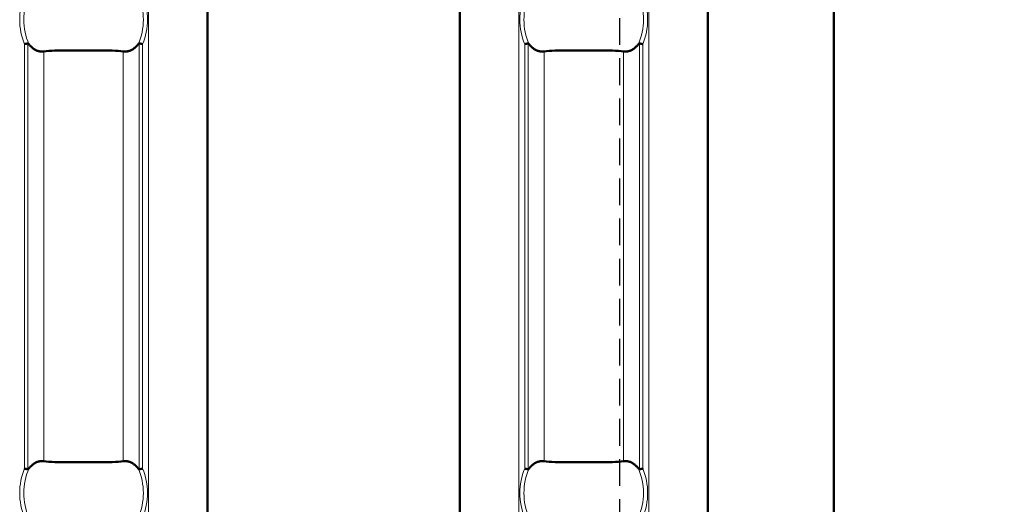
# Model space of a CAD drawing. Units: millimetres. Extents: x 2906 to 4113, y 999 to 2722.
# Drawn here: x 3822 to 3869, y 1607 to 1630 of the extents above; entities that cross this region are included whole.
import ezdxf

# ---------------------------------------------------------------- set-up
doc = ezdxf.new("R2010")
doc.units = ezdxf.units.MM
doc.linetypes.add('HIDDEN', pattern=[1.905, 1.27, -0.635])
doc.layers.add('BEMASS', color=3, linetype='Continuous')
for name, color, linetype, lineweight in [('NEVIDITELNA', 2, 'HIDDEN', 25), ('Sichtbare Kanten(DIN)', 7, 'Continuous', 50), ('Sichtbare tangentiale Kanten(DIN)', 7, 'Continuous', 18)]:
    doc.layers.add(name, color=color, linetype=linetype, lineweight=lineweight)
doc.styles.add('DIN ACO-2.5', font='arial.ttf')
doc.styles.get("Standard").update_dxf_attribs({"font": 'arial.ttf'})
doc.dimstyles.new('jana', dxfattribs={"dimtxt": 17, "dimasz": 17, "dimexe": 1.25, "dimexo": 0.625, "dimgap": 2, "dimtad": 1, "dimdec": 1, "dimtxsty": 'Standard', "dimcen": 2.5, "dimadec": 0, "dimazin": 0, "dimtfac": 1, "dimtdec": 1, "dimtmove": 0, "dimatfit": 3, "dimfxl": 1, "dimarcsym": 0})

# ---------------------------------------------------------------- blocks, each defined once
blk = doc.blocks.new('a')
at = {"layer": 'Sichtbare Kanten(DIN)'}
for p, q in [((-29.786, 107.24), (-29.786, 10.76)), ((-17.786, 10.76), (-17.786, 107.24)), ((-6, 107.24), (-6, 10.76))]:
    blk.add_line(p, q, dxfattribs=at)
at = {"layer": 'Sichtbare Kanten(DIN)', "flags": 128}
for points in [[(-38.328, 57.872), (-38.333, 57.872), (-38.338, 57.871), (-38.343, 57.869), (-38.348, 57.868), (-38.354, 57.867), (-38.36, 57.866), (-38.366, 57.865), (-38.372, 57.864), (-38.378, 57.862), (-38.385, 57.861), (-38.391, 57.86), (-38.398, 57.858), (-38.405, 57.857), (-38.412, 57.855), (-38.419, 57.854), (-38.426, 57.853), (-38.434, 57.851), (-38.441, 57.85), (-38.449, 57.848), (-38.456, 57.847), (-38.464, 57.845), (-38.471, 57.844), (-38.479, 57.842), (-38.486, 57.841)], [(-38.276, 57.839), (-38.278, 57.841), (-38.28, 57.843), (-38.282, 57.846), (-38.284, 57.848), (-38.286, 57.85), (-38.288, 57.853), (-38.29, 57.855), (-38.292, 57.857), (-38.294, 57.859), (-38.296, 57.86), (-38.298, 57.862), (-38.3, 57.864), (-38.302, 57.865), (-38.304, 57.867), (-38.306, 57.868), (-38.309, 57.869), (-38.311, 57.87), (-38.313, 57.871), (-38.316, 57.872), (-38.318, 57.873), (-38.321, 57.873), (-38.323, 57.873), (-38.325, 57.873), (-38.328, 57.872)], [(-37.568, 57.488), (-37.601, 57.485), (-37.633, 57.483), (-37.664, 57.482), (-37.695, 57.483), (-37.725, 57.486), (-37.756, 57.49), (-37.787, 57.497), (-37.819, 57.504), (-37.85, 57.514), (-37.882, 57.525), (-37.913, 57.538), (-37.944, 57.551), (-37.974, 57.566), (-38.002, 57.583), (-38.03, 57.601), (-38.059, 57.621), (-38.087, 57.643), (-38.116, 57.667), (-38.144, 57.692), (-38.172, 57.719), (-38.199, 57.747), (-38.226, 57.777), (-38.252, 57.807), (-38.276, 57.839)], [(-33.081, 57.839), (-33.106, 57.807), (-33.131, 57.777), (-33.158, 57.747), (-33.185, 57.719), (-33.213, 57.692), (-33.241, 57.667), (-33.27, 57.643), (-33.298, 57.621), (-33.327, 57.601), (-33.355, 57.583), (-33.383, 57.566), (-33.413, 57.551), (-33.444, 57.538), (-33.475, 57.525), (-33.507, 57.514), (-33.539, 57.504), (-33.57, 57.497), (-33.602, 57.49), (-33.632, 57.486), (-33.662, 57.483), (-33.693, 57.482), (-33.724, 57.483), (-33.757, 57.485), (-33.789, 57.488)], [(-33.029, 57.872), (-33.032, 57.873), (-33.034, 57.873), (-33.036, 57.873), (-33.039, 57.873), (-33.041, 57.872), (-33.044, 57.871), (-33.046, 57.87), (-33.048, 57.869), (-33.051, 57.868), (-33.053, 57.867), (-33.055, 57.865), (-33.057, 57.864), (-33.059, 57.862), (-33.061, 57.86), (-33.063, 57.859), (-33.066, 57.857), (-33.068, 57.855), (-33.07, 57.853), (-33.071, 57.85), (-33.073, 57.848), (-33.075, 57.846), (-33.077, 57.843), (-33.079, 57.841), (-33.081, 57.839)], [(-32.871, 57.841), (-32.878, 57.842), (-32.886, 57.844), (-32.894, 57.845), (-32.901, 57.847), (-32.909, 57.848), (-32.916, 57.85), (-32.923, 57.851), (-32.931, 57.853), (-32.938, 57.854), (-32.945, 57.855), (-32.952, 57.857), (-32.959, 57.858), (-32.966, 57.86), (-32.972, 57.861), (-32.979, 57.862), (-32.985, 57.864), (-32.991, 57.865), (-32.997, 57.866), (-33.003, 57.867), (-33.009, 57.868), (-33.014, 57.869), (-33.02, 57.871), (-33.025, 57.872), (-33.029, 57.872)], [(-14.542, 57.872), (-14.547, 57.872), (-14.552, 57.871), (-14.557, 57.869), (-14.563, 57.868), (-14.568, 57.867), (-14.574, 57.866), (-14.58, 57.865), (-14.586, 57.864), (-14.592, 57.862), (-14.599, 57.861), (-14.606, 57.86), (-14.612, 57.858), (-14.619, 57.857), (-14.626, 57.855), (-14.634, 57.854), (-14.641, 57.853), (-14.648, 57.851), (-14.655, 57.85), (-14.663, 57.848), (-14.67, 57.847), (-14.678, 57.845), (-14.686, 57.844), (-14.693, 57.842), (-14.701, 57.841)], [(-14.49, 57.839), (-14.492, 57.841), (-14.494, 57.843), (-14.496, 57.846), (-14.498, 57.848), (-14.5, 57.85), (-14.502, 57.853), (-14.504, 57.855), (-14.506, 57.857), (-14.508, 57.859), (-14.51, 57.86), (-14.512, 57.862), (-14.514, 57.864), (-14.516, 57.865), (-14.518, 57.867), (-14.521, 57.868), (-14.523, 57.869), (-14.525, 57.87), (-14.528, 57.871), (-14.53, 57.872), (-14.533, 57.873), (-14.535, 57.873), (-14.537, 57.873), (-14.54, 57.873), (-14.542, 57.872)], [(-13.782, 57.488), (-13.815, 57.485), (-13.847, 57.483), (-13.879, 57.482), (-13.909, 57.483), (-13.939, 57.486), (-13.97, 57.49), (-14.001, 57.497), (-14.033, 57.504), (-14.065, 57.514), (-14.096, 57.525), (-14.128, 57.538), (-14.158, 57.551), (-14.188, 57.566), (-14.216, 57.583), (-14.245, 57.601), (-14.273, 57.621), (-14.302, 57.643), (-14.33, 57.667), (-14.358, 57.692), (-14.386, 57.719), (-14.414, 57.747), (-14.44, 57.777), (-14.466, 57.807), (-14.49, 57.839)], [(-9.295, 57.839), (-9.32, 57.807), (-9.345, 57.777), (-9.372, 57.747), (-9.399, 57.719), (-9.427, 57.692), (-9.456, 57.667), (-9.484, 57.643), (-9.513, 57.621), (-9.541, 57.601), (-9.569, 57.583), (-9.598, 57.566), (-9.627, 57.551), (-9.658, 57.538), (-9.689, 57.525), (-9.721, 57.514), (-9.753, 57.504), (-9.785, 57.497), (-9.816, 57.49), (-9.846, 57.486), (-9.876, 57.483), (-9.907, 57.482), (-9.939, 57.483), (-9.971, 57.485), (-10.003, 57.488)], [(-9.244, 57.872), (-9.246, 57.873), (-9.248, 57.873), (-9.251, 57.873), (-9.253, 57.873), (-9.256, 57.872), (-9.258, 57.871), (-9.26, 57.87), (-9.263, 57.869), (-9.265, 57.868), (-9.267, 57.867), (-9.27, 57.865), (-9.272, 57.864), (-9.274, 57.862), (-9.276, 57.86), (-9.278, 57.859), (-9.28, 57.857), (-9.282, 57.855), (-9.284, 57.853), (-9.286, 57.85), (-9.288, 57.848), (-9.29, 57.846), (-9.292, 57.843), (-9.294, 57.841), (-9.295, 57.839)], [(-9.085, 57.841), (-9.093, 57.842), (-9.1, 57.844), (-9.108, 57.845), (-9.115, 57.847), (-9.123, 57.848), (-9.13, 57.85), (-9.138, 57.851), (-9.145, 57.853), (-9.152, 57.854), (-9.159, 57.855), (-9.166, 57.857), (-9.173, 57.858), (-9.18, 57.86), (-9.187, 57.861), (-9.193, 57.862), (-9.2, 57.864), (-9.206, 57.865), (-9.212, 57.866), (-9.218, 57.867), (-9.223, 57.868), (-9.229, 57.869), (-9.234, 57.871), (-9.239, 57.872), (-9.244, 57.872)], [(-33.789, 57.488), (-33.905, 57.503), (-34.031, 57.515), (-34.168, 57.524), (-34.312, 57.53), (-34.465, 57.534), (-34.624, 57.536), (-34.79, 57.536), (-34.962, 57.535), (-35.137, 57.534), (-35.316, 57.532), (-35.497, 57.531), (-35.679, 57.531), (-35.861, 57.531), (-36.042, 57.532), (-36.221, 57.534), (-36.396, 57.535), (-36.567, 57.536), (-36.733, 57.536), (-36.893, 57.534), (-37.046, 57.53), (-37.191, 57.523), (-37.326, 57.515), (-37.452, 57.503), (-37.568, 57.488)], [(-10.003, 57.488), (-10.119, 57.503), (-10.246, 57.515), (-10.382, 57.524), (-10.526, 57.53), (-10.679, 57.534), (-10.838, 57.536), (-11.004, 57.536), (-11.176, 57.535), (-11.351, 57.534), (-11.53, 57.532), (-11.711, 57.531), (-11.893, 57.531), (-12.075, 57.531), (-12.256, 57.532), (-12.435, 57.534), (-12.61, 57.535), (-12.782, 57.536), (-12.947, 57.536), (-13.107, 57.534), (-13.26, 57.53), (-13.405, 57.523), (-13.541, 57.515), (-13.667, 57.503), (-13.782, 57.488)], [(-38.276, 37.661), (-38.252, 37.693), (-38.226, 37.723), (-38.199, 37.753), (-38.172, 37.781), (-38.144, 37.808), (-38.116, 37.833), (-38.087, 37.857), (-38.059, 37.879), (-38.03, 37.899), (-38.002, 37.917), (-37.974, 37.934), (-37.944, 37.949), (-37.913, 37.962), (-37.882, 37.975), (-37.85, 37.986), (-37.819, 37.996), (-37.787, 38.003), (-37.756, 38.01), (-37.725, 38.014), (-37.695, 38.017), (-37.664, 38.018), (-37.633, 38.017), (-37.601, 38.015), (-37.568, 38.012)], [(-37.568, 38.012), (-37.452, 37.997), (-37.326, 37.985), (-37.19, 37.976), (-37.045, 37.97), (-36.893, 37.966), (-36.733, 37.964), (-36.567, 37.964), (-36.396, 37.965), (-36.22, 37.966), (-36.042, 37.968), (-35.861, 37.969), (-35.678, 37.969), (-35.496, 37.969), (-35.315, 37.968), (-35.136, 37.966), (-34.961, 37.965), (-34.79, 37.964), (-34.624, 37.964), (-34.464, 37.966), (-34.311, 37.97), (-34.166, 37.977), (-34.031, 37.985), (-33.905, 37.997), (-33.789, 38.012)], [(-33.789, 38.012), (-33.757, 38.015), (-33.724, 38.017), (-33.693, 38.018), (-33.662, 38.017), (-33.632, 38.014), (-33.602, 38.01), (-33.57, 38.003), (-33.539, 37.996), (-33.507, 37.986), (-33.475, 37.975), (-33.444, 37.962), (-33.413, 37.949), (-33.383, 37.934), (-33.355, 37.917), (-33.327, 37.899), (-33.298, 37.879), (-33.27, 37.857), (-33.241, 37.833), (-33.213, 37.808), (-33.185, 37.781), (-33.158, 37.753), (-33.131, 37.723), (-33.106, 37.693), (-33.081, 37.661)], [(-14.49, 37.661), (-14.466, 37.693), (-14.44, 37.723), (-14.414, 37.753), (-14.386, 37.781), (-14.358, 37.808), (-14.33, 37.833), (-14.302, 37.857), (-14.273, 37.879), (-14.245, 37.899), (-14.216, 37.917), (-14.188, 37.934), (-14.158, 37.949), (-14.128, 37.962), (-14.096, 37.975), (-14.065, 37.986), (-14.033, 37.996), (-14.001, 38.003), (-13.97, 38.01), (-13.939, 38.014), (-13.909, 38.017), (-13.879, 38.018), (-13.847, 38.017), (-13.815, 38.015), (-13.782, 38.012)], [(-13.782, 38.012), (-13.666, 37.997), (-13.54, 37.985), (-13.404, 37.976), (-13.259, 37.97), (-13.107, 37.966), (-12.947, 37.964), (-12.781, 37.964), (-12.61, 37.965), (-12.435, 37.966), (-12.256, 37.968), (-12.075, 37.969), (-11.893, 37.969), (-11.711, 37.969), (-11.53, 37.968), (-11.351, 37.966), (-11.175, 37.965), (-11.004, 37.964), (-10.838, 37.964), (-10.679, 37.966), (-10.525, 37.97), (-10.381, 37.977), (-10.245, 37.985), (-10.119, 37.997), (-10.003, 38.012)], [(-10.003, 38.012), (-9.971, 38.015), (-9.939, 38.017), (-9.907, 38.018), (-9.876, 38.017), (-9.846, 38.014), (-9.816, 38.01), (-9.785, 38.003), (-9.753, 37.996), (-9.721, 37.986), (-9.689, 37.975), (-9.658, 37.962), (-9.627, 37.949), (-9.598, 37.934), (-9.569, 37.917), (-9.541, 37.899), (-9.513, 37.879), (-9.484, 37.857), (-9.456, 37.833), (-9.427, 37.808), (-9.399, 37.781), (-9.372, 37.753), (-9.345, 37.723), (-9.32, 37.693), (-9.295, 37.661)], [(-38.486, 37.659), (-38.479, 37.658), (-38.471, 37.656), (-38.464, 37.655), (-38.456, 37.653), (-38.449, 37.652), (-38.441, 37.65), (-38.434, 37.649), (-38.426, 37.647), (-38.419, 37.646), (-38.412, 37.645), (-38.405, 37.643), (-38.398, 37.642), (-38.391, 37.64), (-38.385, 37.639), (-38.378, 37.638), (-38.372, 37.636), (-38.366, 37.635), (-38.36, 37.634), (-38.354, 37.633), (-38.348, 37.632), (-38.343, 37.631), (-38.338, 37.63), (-38.333, 37.628), (-38.328, 37.627)], [(-38.328, 37.627), (-38.325, 37.627), (-38.323, 37.627), (-38.321, 37.627), (-38.318, 37.627), (-38.316, 37.628), (-38.313, 37.629), (-38.311, 37.63), (-38.309, 37.631), (-38.306, 37.632), (-38.304, 37.633), (-38.302, 37.635), (-38.3, 37.636), (-38.298, 37.638), (-38.296, 37.64), (-38.294, 37.641), (-38.292, 37.643), (-38.29, 37.645), (-38.288, 37.647), (-38.286, 37.65), (-38.284, 37.652), (-38.282, 37.654), (-38.28, 37.657), (-38.278, 37.659), (-38.276, 37.661)], [(-33.081, 37.661), (-33.079, 37.659), (-33.077, 37.657), (-33.075, 37.654), (-33.073, 37.652), (-33.071, 37.65), (-33.07, 37.647), (-33.068, 37.645), (-33.066, 37.643), (-33.063, 37.641), (-33.061, 37.64), (-33.059, 37.638), (-33.057, 37.636), (-33.055, 37.635), (-33.053, 37.633), (-33.051, 37.632), (-33.048, 37.631), (-33.046, 37.63), (-33.044, 37.629), (-33.041, 37.628), (-33.039, 37.627), (-33.036, 37.627), (-33.034, 37.627), (-33.032, 37.627), (-33.029, 37.627)], [(-33.029, 37.627), (-33.025, 37.628), (-33.02, 37.63), (-33.014, 37.631), (-33.009, 37.632), (-33.003, 37.633), (-32.997, 37.634), (-32.991, 37.635), (-32.985, 37.636), (-32.979, 37.638), (-32.972, 37.639), (-32.966, 37.64), (-32.959, 37.642), (-32.952, 37.643), (-32.945, 37.645), (-32.938, 37.646), (-32.931, 37.647), (-32.923, 37.649), (-32.916, 37.65), (-32.909, 37.652), (-32.901, 37.653), (-32.894, 37.655), (-32.886, 37.656), (-32.878, 37.658), (-32.871, 37.659)], [(-14.701, 37.659), (-14.693, 37.658), (-14.686, 37.656), (-14.678, 37.655), (-14.67, 37.653), (-14.663, 37.652), (-14.655, 37.65), (-14.648, 37.649), (-14.641, 37.647), (-14.634, 37.646), (-14.626, 37.645), (-14.619, 37.643), (-14.612, 37.642), (-14.606, 37.64), (-14.599, 37.639), (-14.592, 37.638), (-14.586, 37.636), (-14.58, 37.635), (-14.574, 37.634), (-14.568, 37.633), (-14.563, 37.632), (-14.557, 37.631), (-14.552, 37.63), (-14.547, 37.628), (-14.542, 37.627)], [(-14.542, 37.627), (-14.54, 37.627), (-14.537, 37.627), (-14.535, 37.627), (-14.533, 37.627), (-14.53, 37.628), (-14.528, 37.629), (-14.525, 37.63), (-14.523, 37.631), (-14.521, 37.632), (-14.518, 37.633), (-14.516, 37.635), (-14.514, 37.636), (-14.512, 37.638), (-14.51, 37.64), (-14.508, 37.641), (-14.506, 37.643), (-14.504, 37.645), (-14.502, 37.647), (-14.5, 37.65), (-14.498, 37.652), (-14.496, 37.654), (-14.494, 37.657), (-14.492, 37.659), (-14.49, 37.661)], [(-9.295, 37.661), (-9.294, 37.659), (-9.292, 37.657), (-9.29, 37.654), (-9.288, 37.652), (-9.286, 37.65), (-9.284, 37.647), (-9.282, 37.645), (-9.28, 37.643), (-9.278, 37.641), (-9.276, 37.64), (-9.274, 37.638), (-9.272, 37.636), (-9.27, 37.635), (-9.267, 37.633), (-9.265, 37.632), (-9.263, 37.631), (-9.26, 37.63), (-9.258, 37.629), (-9.256, 37.628), (-9.253, 37.627), (-9.251, 37.627), (-9.248, 37.627), (-9.246, 37.627), (-9.244, 37.627)], [(-9.244, 37.627), (-9.239, 37.628), (-9.234, 37.63), (-9.229, 37.631), (-9.223, 37.632), (-9.218, 37.633), (-9.212, 37.634), (-9.206, 37.635), (-9.2, 37.636), (-9.193, 37.638), (-9.187, 37.639), (-9.18, 37.64), (-9.173, 37.642), (-9.166, 37.643), (-9.159, 37.645), (-9.152, 37.646), (-9.145, 37.647), (-9.138, 37.649), (-9.13, 37.65), (-9.123, 37.652), (-9.115, 37.653), (-9.108, 37.655), (-9.1, 37.656), (-9.093, 37.658), (-9.085, 37.659)]]:
    blk.add_lwpolyline(points, dxfattribs=at)
at = {"layer": 'Sichtbare tangentiale Kanten(DIN)'}
for p, q in [((-32.586, 10.76), (-32.586, 107.24)), ((-14.986, 107.24), (-14.986, 10.76)), ((-8.8, 10.76), (-8.8, 107.24)), ((-38.486, 57.841), (-38.486, 37.659)), ((-38.328, 37.627), (-38.328, 57.872)), ((-33.029, 37.627), (-33.029, 57.872)), ((-32.871, 57.841), (-32.871, 37.659)), ((-14.701, 57.841), (-14.701, 37.659)), ((-14.542, 37.627), (-14.542, 57.872)), ((-9.244, 37.627), (-9.244, 57.872)), ((-9.085, 57.841), (-9.085, 37.659)), ((-37.568, 38.012), (-37.568, 57.488)), ((-33.789, 38.012), (-33.789, 57.488)), ((-13.782, 38.012), (-13.782, 57.488)), ((-10.003, 38.012), (-10.003, 57.488))]:
    blk.add_line(p, q, dxfattribs=at)
for centre, radius, start, end in [((-35.679, 59), 3.038, 157.5635, 202.4365), ((-35.679, 59), 2.845, 155.9075, 204.0925), ((-35.679, 59), 2.845, 335.9075, 24.0925), ((-35.679, 59), 3.038, 337.5635, 22.4365), ((-11.893, 59), 3.038, 157.5635, 202.4365), ((-11.893, 59), 2.845, 155.9075, 204.0925), ((-11.893, 59), 2.845, 335.9075, 24.0925), ((-11.893, 59), 3.038, 337.5635, 22.4365), ((-35.679, 36.5), 3.038, 157.5635, 202.4365), ((-35.679, 36.5), 2.845, 155.9075, 204.0925), ((-35.679, 36.5), 2.845, 335.9075, 24.0925), ((-35.679, 36.5), 3.038, 337.5635, 22.4365), ((-11.893, 36.5), 3.038, 157.5635, 202.4365), ((-11.893, 36.5), 2.845, 155.9075, 204.0925), ((-11.893, 36.5), 2.845, 335.9075, 24.0925), ((-11.893, 36.5), 3.038, 337.5635, 22.4365)]:
    blk.add_arc(centre, radius, start, end, dxfattribs=at)
blk = doc.blocks.new('*D18')
at = {"layer": 'BEMASS', "color": 0, "lineweight": -2, "transparency": 16777216}
for p, q in [((3861.167, 1676.878), (3940.864, 1676.878)), ((3939.614, 1659.878), (3939.614, 1600.978)), ((3861.167, 1583.978), (3940.864, 1583.978))]:
    blk.add_line(p, q, dxfattribs=at)
at = {"layer": 'BEMASS', "color": 0, "transparency": 16777216}
for points in [[(3936.781, 1659.878), (3942.447, 1659.878), (3939.614, 1676.878)], [(3936.781, 1600.978), (3942.447, 1600.978), (3939.614, 1583.978)]]:
    blk.add_solid(points, dxfattribs=at)
at = {"layer": 'Defpoints', "color": 0, "transparency": 16777216}
for p in [(3860.542, 1676.878), (3860.542, 1583.978), (3939.614, 1583.978)]:
    blk.add_point(p, dxfattribs=at)
at = {"layer": 'BEMASS', "color": 0, "transparency": 16777216, "insert": (3928.928, 1630.428), "char_height": 17, "attachment_point": 5, "rotation": 90, "style": 'DIN ACO-2.5'}
blk.add_mtext('93', dxfattribs=at)

msp = doc.modelspace()

# ---------------------------------------------------------------- linework, layer by layer
at = {"layer": 'NEVIDITELNA'}
msp.add_line((3850.368, 1581.603), (3850.368, 1679.254), dxfattribs=at)
at = {"layer": 'Sichtbare Kanten(DIN)'}
msp.add_line((3860.542, 1673.372), (3860.542, 1587.485), dxfattribs=at)

# ---------------------------------------------------------------- block references
at = {"layer": 'BEMASS', "lineweight": 50}
msp.add_blockref('a', (3860.542, 1571.428), dxfattribs=at)

# ---------------------------------------------------------------- dimensions: what is measured, and where the dimension line sits
at = {"layer": 'BEMASS'}
dim = msp.add_linear_dim(base=(3939.614, 1583.978), p1=(3860.542, 1676.878), p2=(3860.542, 1583.978), angle=90, text='93', dimstyle='jana', override={"dimtxt": 17, "dimtxsty": 'DIN ACO-2.5'}, dxfattribs=at)
dim.commit()
dim.dimension.update_dxf_attribs({"geometry": '*D18', "text_midpoint": (3928.928, 1630.428)})

doc.saveas('drawing.dxf')
